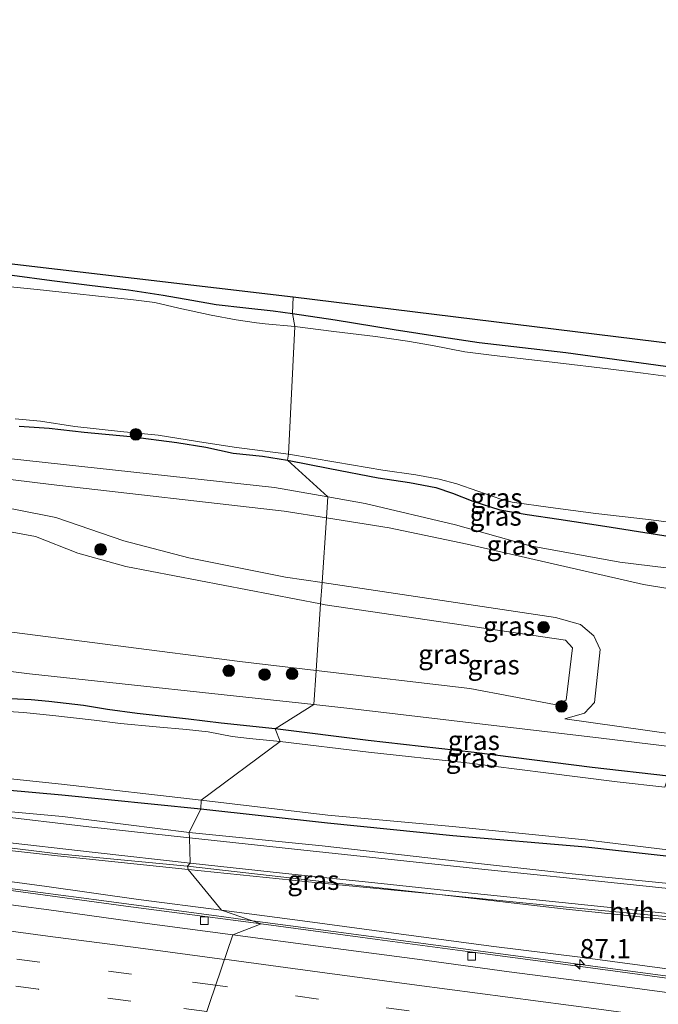
# Model space of a CAD drawing. Units: metres. Extents: x 160000 to 170006, y 449998 to 456250.
# Drawn here: x 161940 to 162022, y 451115 to 451243 of the extents above; entities that cross this region are included whole.
import ezdxf
from ezdxf.enums import TextEntityAlignment as Align

# ---------------------------------------------------------------- set-up
doc = ezdxf.new("R2010")
doc.units = ezdxf.units.M
doc.linetypes.add('VW-3-9_STREEP', pattern=[12, 3, -9])
doc.layers.get('0').update_dxf_attribs({"lineweight": 25})
for name, color, linetype, lineweight in [('B-ME-AM-KILOMETR-S-B1', 7, 'Continuous', 18), ('B-ME-BV-GELEIDECONSTRUCTIE-GELEIDERAIL-L-B1', 213, 'BV-GELEIDERAIL', 18), ('B-ME-GR-BOOM-S-B1', 93, 'Continuous', 18), ('B-ME-GW-KRUINLIJN-L-B1', 93, 'Continuous', 18), ('B-ME-GW-TEENLIJN-L-B1', 93, 'Continuous', 18), ('B-ME-IE-GRASLAND-GV-B6', 93, 'Continuous', 18), ('B-ME-IE-HULPGEOMETRIE-L-B1', 53, 'Continuous', 18), ('B-ME-OG-WATER-GV-B6', 153, 'Continuous', 18), ('B-ME-VH-VERH_SOORT-BITUMEN-GV-B6', 8, 'IE-TERREINAFSCHEIDING-NATUURLIJK-HOUTWAL', 18), ('B-ME-VH-VERH_SOORT-HALF_VERHARDING-GV-B6', 8, 'IE-TERREINAFSCHEIDING-NATUURLIJK-HOUTWAL', 18), ('B-ME-VV-KOLK-S-B1', 8, 'Continuous', 18), ('B-ME-VW-MARKERING-39STREEP-015-L-B1', 255, 'VW-3-9_STREEP', 18), ('B-ME-VW-MARKERING-STREEP-015-L-B1', 7, 'Continuous', 18)]:
    doc.layers.add(name, color=color, linetype=linetype, lineweight=lineweight)
doc.layers.add('B-ME-GW-INSTEEKWATERGANG-L-B1', color=10, linetype='Continuous')
doc.layers.add('B-ME-KG-KADASTRAAL-OPNAMEDTMGRENS-L-B1', color=10, linetype='Continuous')
doc.styles.add('NLCS-ISO', font='NLCS-ISO.TTF')
doc.linetypes.add('BV-GELEIDERAIL', pattern='A,10,-3,[108,NLCS.SHX,S=1,R=0,X=0,Y=0],-3', length=16)
doc.linetypes.add('IE-TERREINAFSCHEIDING-NATUURLIJK-HOUTWAL', pattern='A,7,-1.5,[67,NLCS.SHX,S=0.75,R=45,X=0,Y=0],-1.5,7,-1.5,[70,NLCS.SHX,S=0.75,R=0,X=0,Y=0],-1.5', length=20)

# ---------------------------------------------------------------- blocks, each defined once
blk = doc.blocks.new('hecto')
for p, q in [((0, 0.625), (-0.625, 0)), ((0, -0.625), (0, 0.625)), ((-0.625, 0), (0.625, 0)), ((0.625, 0), (0, -0.625))]:
    blk.add_line(p, q)
blk = doc.blocks.new('boom')
h = blk.add_hatch(color=256)
edge = h.paths.add_edge_path()
edge.add_arc((0, 0), 0.75, 0, 360)
blk.add_circle((0, 0), 0.75)
blk = doc.blocks.new('kolk')
blk.add_lwpolyline([(-0.5, -0.5), (0.5, -0.5), (0.5, 0.5), (-0.5, 0.5)], close=True)

msp = doc.modelspace()

# ---------------------------------------------------------------- linework, layer by layer
at = {"layer": 'B-ME-BV-GELEIDECONSTRUCTIE-GELEIDERAIL-L-B1'}
for points in [[(161969.7188, 451126.227, 9.6787), (161966.01, 451126.725, 9.627), (161950.161, 451128.842, 9.419), (161934.319, 451130.923, 9.195), (161918.463, 451133.03, 8.977), (161906.611, 451134.666, 8.83), (161902.611, 451135.221, 7.746)], [(162045.207, 451116.178, 10.428), (162029.343, 451118.275, 10.303), (162013.52, 451120.38, 10.185), (161997.673, 451122.503, 10.025), (161981.852, 451124.598, 9.848), (161969.7188, 451126.227, 9.6787)]]:
    msp.add_polyline3d(points, dxfattribs=at)
at = {"layer": 'B-ME-GW-INSTEEKWATERGANG-L-B1'}
for points in [[(161938.608, 451209.792, 4.973), (161943.733, 451209.109, 5.009), (161948.618, 451208.508, 5.012), (161953.655, 451207.878, 4.973), (161958.168, 451207.209, 5.015), (161961.898, 451206.561, 5.057), (161965.046, 451205.992, 5.063), (161968.865, 451205.537, 5.039), (161972.405, 451205.151, 5.03), (161974.912, 451204.841, 5.021)], [(161974.912, 451204.841, 5.021), (161980.423, 451204.018, 4.963), (161988.092, 451202.752, 4.966), (161994.201, 451201.797, 4.963), (161999.115, 451201.086, 4.948), (162010.327, 451199.777, 4.921), (162023.211, 451198.024, 4.894), (162038.275, 451195.94, 5.068), (162051.402, 451193.988, 5.074), (162063.432, 451192.283, 5.008), (162071.79, 451191.093, 5.035), (162084.02, 451189.323, 5.029), (162094.406, 451187.906, 4.918), (162102.019, 451186.848, 4.915), (162108.48, 451186.079, 5.011), (162114.904, 451185.448, 5.119), (162119.006, 451184.932, 5.191), (162123.254, 451184.188, 5.317)], [(161939.496, 451190.239, 4.607), (161943.413, 451189.979, 4.592), (161947.932, 451189.46, 4.592), (161953.951, 451188.912, 4.628), (161959.921, 451188.113, 4.634), (161963.681, 451187.537, 4.619), (161967.237, 451186.733, 4.553), (161971.041, 451186.352, 4.514), (161974.273, 451185.828, 4.526)], [(161974.273, 451185.828, 4.526), (161979.756, 451184.763, 4.561), (161985.995, 451183.557, 4.621), (161990.063, 451182.93, 4.72), (161993.46, 451182.296, 4.735), (161995.657, 451181.566, 4.765), (161998.285, 451180.549, 4.831), (162001.762, 451179.429, 4.879), (162005.331, 451178.786, 4.99), (162009.405, 451178.179, 4.999), (162015.357, 451177.274, 4.945), (162028.183, 451175.254, 5.065)], [(161806.0815, 451157.8139, 5.4424), (161814.408, 451156.449, 5.489), (161827.832, 451154.754, 5.502), (161844.308, 451152.752, 5.666), (161857.77, 451151.301, 5.539), (161877.166, 451149.416, 5.489), (161894.681, 451147.292, 5.481), (161910.977, 451145.667, 5.549), (161927.198, 451144.102, 5.53), (161945.037, 451142.532, 5.425), (161963.022, 451140.726, 5.321)], [(161972.663, 451151.078, 5.084), (161965.673, 451151.815, 5.042), (161961.428, 451152.293, 5.042), (161954.812, 451153.067, 5.015), (161950.967, 451153.548, 5.015), (161947.844, 451154.063, 5.015), (161943.352, 451154.587, 5.012), (161941.055, 451154.815, 5.003), (161937.541, 451154.995, 5.006)], [(162023.623, 451144.921, 5.119), (162013.724, 451146.07, 5.14), (161998.452, 451147.995, 5.122), (161984.706, 451149.561, 5.146), (161972.663, 451151.078, 5.084)], [(161963.022, 451140.726, 5.321), (161979.438, 451138.897, 5.246), (161995.681, 451137.268, 5.247), (162012.925, 451135.788, 5.155), (162029.049, 451133.967, 5.17), (162044.045, 451132.431, 5.141), (162059.124, 451130.411, 5.215), (162075.333, 451128.423, 5.281), (162091.053, 451126.676, 5.255), (162098.337, 451125.44, 5.308)]]:
    msp.add_polyline3d(points, dxfattribs=at)
at = {"layer": 'B-ME-GW-KRUINLIJN-L-B1'}
msp.add_line((162024.262, 451150.355, 5.909), (162010.21, 451152.376, 5.987), dxfattribs=at)
for points in [[(161764.872, 451197.785, 6.893), (161795.239, 451193.774, 6.973), (161823.453, 451190.199, 7.013), (161860.275, 451185.883, 6.943), (161900.616, 451181.1, 6.843), (161935.764, 451177.044, 6.877), (161941.622, 451175.955, 6.91), (161947.108, 451173.797, 7.013), (161953.315, 451172.055, 7.043), (161978.557, 451167.221, 7.053)], [(161824.353, 451192.755, 6.277), (161834.754, 451192.966, 6.003), (161842.47, 451193.442, 5.787), (161850.72, 451193.439, 5.683), (161860.868, 451192.377, 5.717), (161884.029, 451190.232, 5.63), (161901.411, 451187.859, 5.533), (161943.658, 451182.696, 5.72), (161973.819, 451179.23, 5.66), (161979.312, 451178.363, 5.628)], [(161979.312, 451178.363, 5.628), (161987.436, 451177.082, 5.58), (161997.518, 451174.979, 5.637), (162020.393, 451169.76, 5.85), (162027.184, 451168.603, 5.909)], [(161977.975, 451158.624, 6.929), (161968.101, 451159.781, 7.007), (161935.859, 451163.909, 7.063), (161899.072, 451168.213, 6.917), (161897.016, 451168.715, 6.917)], [(161978.557, 451167.221, 7.053), (161979.128, 451167.112, 7.053), (162010.27, 451162.555, 6.887), (162011.181, 451161.544, 6.87), (162010.366, 451154.768, 6.793), (162008.87, 451154.215, 6.763), (161997.869, 451156.293, 6.773), (161977.975, 451158.624, 6.929)], [(161911.766, 451134.804, 8.087), (161918.712, 451133.826, 8.2), (161930.832, 451132.296, 8.427), (161943.098, 451130.674, 8.559), (161954.952, 451128.982, 8.715), (161965.72, 451127.576, 8.922)], [(161965.72, 451127.576, 8.922), (161976.865, 451126.136, 9.068), (161988.676, 451124.505, 9.206), (162000.652, 451122.931, 9.314), (162012.195, 451121.493, 9.417), (162024.073, 451119.898, 9.518), (162035.362, 451118.378, 9.604), (162043.458, 451117.293, 9.643), (162050.378, 451116.512, 9.628), (162052.121, 451116.537, 9.662), (162057.156, 451116.943, 9.656), (162058.13, 451116.857, 9.674), (162061.886, 451116.497, 9.657), (162066.085, 451115.851, 9.7)]]:
    msp.add_polyline3d(points, dxfattribs=at)
at = {"layer": 'B-ME-GW-TEENLIJN-L-B1'}
for points in [[(161979.496, 451181.079, 4.881), (161972.567, 451182.281, 4.883), (161938.126, 451186.053, 5.033), (161901.715, 451190.156, 4.92), (161878.284, 451193.197, 4.903), (161832.411, 451198.71, 5.073), (161790.648, 451202.36, 4.973), (161768.976, 451204.702, 4.863), (161746.203, 451206.786, 4.89), (161736.36, 451208.071, 5.037), (161727.656, 451210.421, 5.06), (161719.608, 451211.621, 5.06), (161714.998, 451211.999, 5.077), (161713.176, 451210.956, 5.255), (161712.178, 451210.226, 5.39), (161711.149, 451208.98, 5.555), (161710.526, 451207.858, 5.633), (161710.175, 451206.954, 5.729)], [(161707.437, 451199.007, 5.726), (161706.493, 451195.817, 5.582), (161705.948, 451193.512, 5.288), (161705.417, 451191.896, 4.943), (161705.289, 451190.49, 4.802), (161705.582, 451189.716, 4.928), (161706.408, 451188.869, 5.073), (161709.218, 451187.742, 5.01), (161719.486, 451184.501, 4.893), (161732.89, 451182.515, 4.927), (161772.858, 451177.664, 4.997), (161811.075, 451173.289, 5.16), (161854.743, 451167.896, 5.127), (161898.403, 451163.423, 5.457), (161940.848, 451158.192, 5.24), (161977.676, 451154.21, 5.296)], [(161978.744, 451169.984, 6.087), (161974.017, 451170.688, 6.097), (161961.486, 451173.201, 6.127), (161953.062, 451175.39, 6.03), (161944.276, 451178.394, 5.863), (161938.83, 451179.473, 5.84), (161900.988, 451183.717, 5.867), (161874.188, 451187.46, 5.947), (161840.819, 451191.238, 5.973), (161824.353, 451192.755, 6.277)], [(162027.564, 451171.391, 5.29), (162017.333, 451172.646, 5.317), (162005.718, 451174.74, 5.243), (161996.028, 451177.445, 5.06), (161984.317, 451180.242, 4.88), (161979.496, 451181.079, 4.881)], [(161651.487, 451179.42, 5.855), (161666.826, 451176.546, 5.866), (161676.707, 451174.838, 5.821), (161691.754, 451172.152, 5.726), (161707.961, 451169.091, 5.659), (161724.732, 451166.172, 5.612), (161741.003, 451163.409, 5.588), (161757.312, 451160.805, 5.57), (161773.104, 451158.278, 5.578), (161789.358, 451155.681, 5.571), (161799.579, 451153.977, 5.582), (161814.795, 451151.727, 5.663), (161830.229, 451149.38, 5.708), (161845.198, 451147.127, 5.783), (161861.068, 451144.924, 5.783), (161878.563, 451142.628, 5.752), (161894.987, 451140.353, 5.772), (161911.791, 451138.214, 5.789), (161928.447, 451136.391, 5.79), (161944.456, 451134.623, 5.754), (161961.421, 451132.842, 5.696)], [(162010.21, 451152.376, 5.987), (162012.756, 451153.074, 6.097), (162014.024, 451154.454, 6.083), (162014.773, 451161.333, 6.13), (162013.941, 451163.114, 6.133), (162012.234, 451164.546, 6.047), (162008.989, 451165.479, 6.023), (161978.744, 451169.984, 6.087)], [(161977.676, 451154.21, 5.296), (161982.335, 451153.706, 5.303), (162014.89, 451149.834, 5.39), (162024.143, 451148.715, 5.386)], [(161961.421, 451132.842, 5.696), (161978.261, 451131.125, 5.591), (161993.931, 451129.629, 5.571), (162010.353, 451127.722, 5.581), (162025.712, 451126.121, 5.568), (162042.267, 451123.606, 5.546), (162052.789, 451122.91, 5.565), (162057.266, 451123.204, 5.534)]]:
    msp.add_polyline3d(points, dxfattribs=at)
at = {"layer": 'B-ME-IE-GRASLAND-GV-B6'}
for points in [[(161717.895, 451237.13, 4.877), (161974.995, 451206.983, 4.982), (161974.912, 451204.841, 5.021), (161972.405, 451205.151, 5.03), (161968.865, 451205.537, 5.039), (161965.046, 451205.992, 5.063), (161961.898, 451206.561, 5.057), (161958.168, 451207.209, 5.015), (161953.655, 451207.878, 4.973), (161948.618, 451208.508, 5.012), (161943.733, 451209.109, 5.009), (161938.608, 451209.792, 4.973)], [(161938.608, 451209.792, 4.973), (161943.733, 451209.109, 5.009), (161948.618, 451208.508, 5.012), (161953.655, 451207.878, 4.973), (161958.168, 451207.209, 5.015), (161961.898, 451206.561, 5.057), (161965.046, 451205.992, 5.063), (161968.865, 451205.537, 5.039), (161972.405, 451205.151, 5.03), (161974.912, 451204.841, 5.021), (161975.236, 451203.127, 4.259), (161971.369, 451203.493, 4.259), (161970.251, 451203.616, 4.259), (161967.63, 451204.004, 4.259), (161964.387, 451204.598, 4.259), (161960.18, 451205.501, 4.259), (161957.082, 451206.253, 4.259), (161953.977, 451206.623, 4.259), (161950.174, 451207.03, 4.259), (161946.252, 451207.466, 4.259), (161941.83, 451207.935, 4.259), (161937.075, 451208.392, 4.259)], [(162123.911, 451188.674, 5.563), (162123.48, 451185.695, 5.397), (162123.254, 451184.188, 5.317), (162119.006, 451184.932, 5.191), (162114.904, 451185.448, 5.119), (162108.48, 451186.079, 5.011), (162102.019, 451186.848, 4.915), (162094.406, 451187.906, 4.918), (162084.02, 451189.323, 5.029), (162071.79, 451191.093, 5.035), (162063.432, 451192.283, 5.008), (162051.402, 451193.988, 5.074), (162038.275, 451195.94, 5.068), (162023.211, 451198.024, 4.894), (162010.327, 451199.777, 4.921), (161999.115, 451201.086, 4.948), (161994.201, 451201.797, 4.963), (161988.092, 451202.752, 4.966), (161980.423, 451204.018, 4.963), (161974.912, 451204.841, 5.021), (161974.995, 451206.983, 4.982), (162123.911, 451188.674, 5.563)], [(161975.236, 451203.127, 4.259), (161974.912, 451204.841, 5.021), (161980.423, 451204.018, 4.963), (161988.092, 451202.752, 4.966), (161994.201, 451201.797, 4.963), (161999.115, 451201.086, 4.948), (162010.327, 451199.777, 4.921), (162023.211, 451198.024, 4.894)], [(162024.88, 451196.488, 4.258), (162020.349, 451197.103, 4.258), (162015.796, 451197.671, 4.258), (162009.281, 451198.42, 4.258), (162005.545, 451198.869, 4.258), (162001.043, 451199.371, 4.258), (161997.236, 451199.838, 4.258), (161993.046, 451200.664, 4.258), (161989.819, 451201.237, 4.258), (161985.664, 451201.852, 4.258), (161980.256, 451202.484, 4.258), (161975.236, 451203.127, 4.259)], [(161764.872, 451197.785, 6.893), (161795.239, 451193.774, 6.973), (161823.453, 451190.199, 7.013), (161860.275, 451185.883, 6.943), (161900.616, 451181.1, 6.843), (161935.764, 451177.044, 6.877), (161941.622, 451175.955, 6.91), (161947.108, 451173.797, 7.013), (161953.315, 451172.055, 7.043), (161978.557, 451167.221, 7.053), (161977.975, 451158.624, 6.929), (161968.101, 451159.781, 7.007), (161935.859, 451163.909, 7.063), (161899.072, 451168.213, 6.917), (161897.016, 451168.715, 6.917), (161879.554, 451170.429, 6.887), (161861.622, 451172.173, 6.883), (161835.766, 451175.1885, 6.868), (161809.91, 451178.204, 6.853), (161784.2135, 451181.2505, 6.863)], [(161979.312, 451178.363, 5.628), (161978.744, 451169.984, 6.087), (161974.017, 451170.688, 6.097), (161961.486, 451173.201, 6.127), (161953.062, 451175.39, 6.03), (161944.276, 451178.394, 5.863), (161938.83, 451179.473, 5.84), (161900.988, 451183.717, 5.867), (161874.188, 451187.46, 5.947), (161840.819, 451191.238, 5.973), (161824.353, 451192.755, 6.277), (161834.754, 451192.966, 6.003), (161842.47, 451193.442, 5.787), (161850.72, 451193.439, 5.683), (161860.868, 451192.377, 5.717), (161884.029, 451190.232, 5.63), (161901.411, 451187.859, 5.533), (161943.658, 451182.696, 5.72), (161973.819, 451179.23, 5.66), (161979.312, 451178.363, 5.628)], [(161939.496, 451190.239, 4.607), (161943.413, 451189.979, 4.592), (161947.932, 451189.46, 4.592), (161953.951, 451188.912, 4.628), (161959.921, 451188.113, 4.634), (161963.681, 451187.537, 4.619), (161967.237, 451186.733, 4.553), (161971.041, 451186.352, 4.514), (161974.273, 451185.828, 4.526), (161979.496, 451181.079, 4.881), (161972.567, 451182.281, 4.883), (161938.126, 451186.053, 5.033)], [(161938.982, 451191.193, 4.121), (161942.257, 451190.895, 4.121), (161946.724, 451190.194, 4.121), (161952.644, 451189.565, 4.121), (161957.525, 451189.078, 4.121), (161962.626, 451188.261, 4.121), (161967.344, 451187.536, 4.121), (161971.018, 451187.042, 4.121), (161974.406, 451186.623, 4.121)], [(161974.406, 451186.623, 4.121), (161974.273, 451185.828, 4.526), (161971.041, 451186.352, 4.514), (161967.237, 451186.733, 4.553), (161963.681, 451187.537, 4.619), (161959.921, 451188.113, 4.634), (161953.951, 451188.912, 4.628), (161947.932, 451189.46, 4.592), (161943.413, 451189.979, 4.592), (161939.496, 451190.239, 4.607)], [(161938.126, 451186.053, 5.033), (161972.567, 451182.281, 4.883), (161979.496, 451181.079, 4.881), (161979.312, 451178.363, 5.628), (161973.819, 451179.23, 5.66), (161943.658, 451182.696, 5.72), (161901.411, 451187.859, 5.533)], [(162028.183, 451175.254, 5.065), (162015.357, 451177.274, 4.945), (162009.405, 451178.179, 4.999), (162005.331, 451178.786, 4.99), (162001.762, 451179.429, 4.879), (161998.285, 451180.549, 4.831), (161995.657, 451181.566, 4.765), (161993.46, 451182.296, 4.735), (161990.063, 451182.93, 4.72), (161985.995, 451183.557, 4.621), (161979.756, 451184.763, 4.561), (161974.273, 451185.828, 4.526), (161974.406, 451186.623, 4.121)], [(161974.406, 451186.623, 4.121), (161980.543, 451185.585, 4.12), (161986.611, 451184.557, 4.12), (161990.883, 451183.953, 4.12), (161993.916, 451183.386, 4.12), (161996.196, 451182.783, 4.12), (161998.939, 451181.829, 4.12), (162001.906, 451180.769, 4.12), (162003.349, 451180.39, 4.12), (162008.342, 451179.726, 4.12), (162014.224, 451178.938, 4.12), (162021.045, 451178.141, 4.12), (162027.651, 451177.29, 4.12)], [(161979.496, 451181.079, 4.881), (161974.273, 451185.828, 4.526), (161979.756, 451184.763, 4.561), (161985.995, 451183.557, 4.621), (161990.063, 451182.93, 4.72), (161993.46, 451182.296, 4.735), (161995.657, 451181.566, 4.765), (161998.285, 451180.549, 4.831), (162001.762, 451179.429, 4.879), (162005.331, 451178.786, 4.99), (162009.405, 451178.179, 4.999), (162015.357, 451177.274, 4.945), (162028.183, 451175.254, 5.065), (162027.564, 451171.391, 5.29), (162017.333, 451172.646, 5.317), (162005.718, 451174.74, 5.243), (161996.028, 451177.445, 5.06), (161984.317, 451180.242, 4.88), (161979.496, 451181.079, 4.881)], [(161784.2135, 451181.2505, 6.863), (161809.91, 451178.204, 6.853), (161835.766, 451175.1885, 6.868), (161861.622, 451172.173, 6.883), (161879.554, 451170.429, 6.887), (161879.522, 451166.905, 5.96), (161889.027, 451165.608, 5.879), (161897.061, 451164.918, 5.993), (161897.016, 451168.715, 6.917), (161899.072, 451168.213, 6.917), (161935.859, 451163.909, 7.063), (161968.101, 451159.781, 7.007), (161977.975, 451158.624, 6.929), (161977.676, 451154.21, 5.296), (161940.848, 451158.192, 5.24), (161898.403, 451163.423, 5.457)], [(161979.496, 451181.079, 4.881), (161984.317, 451180.242, 4.88), (161996.028, 451177.445, 5.06), (162005.718, 451174.74, 5.243), (162017.333, 451172.646, 5.317), (162027.564, 451171.391, 5.29), (162027.184, 451168.603, 5.909), (162020.393, 451169.76, 5.85), (161997.518, 451174.979, 5.637), (161987.436, 451177.082, 5.58), (161979.312, 451178.363, 5.628), (161979.496, 451181.079, 4.881)], [(161938.83, 451179.473, 5.84), (161944.276, 451178.394, 5.863), (161953.062, 451175.39, 6.03), (161961.486, 451173.201, 6.127), (161974.017, 451170.688, 6.097), (161978.744, 451169.984, 6.087), (161978.557, 451167.221, 7.053), (161953.315, 451172.055, 7.043), (161947.108, 451173.797, 7.013), (161941.622, 451175.955, 6.91), (161935.764, 451177.044, 6.877)], [(161979.312, 451178.363, 5.628), (161987.436, 451177.082, 5.58), (161997.518, 451174.979, 5.637), (162020.393, 451169.76, 5.85), (162027.184, 451168.603, 5.909), (162024.262, 451150.355, 5.909), (162010.21, 451152.376, 5.987), (162012.756, 451153.074, 6.097), (162014.024, 451154.454, 6.083), (162014.773, 451161.333, 6.13), (162013.941, 451163.114, 6.133), (162012.234, 451164.546, 6.047), (162008.989, 451165.479, 6.023), (161978.744, 451169.984, 6.087), (161979.312, 451178.363, 5.628)], [(162024.262, 451150.355, 5.909), (162024.143, 451148.715, 5.386), (162014.89, 451149.834, 5.39), (161982.335, 451153.706, 5.303), (161977.676, 451154.21, 5.296), (161977.975, 451158.624, 6.929), (161997.869, 451156.293, 6.773), (162008.87, 451154.215, 6.763), (162010.366, 451154.768, 6.793), (162011.181, 451161.544, 6.87), (162010.27, 451162.555, 6.887), (161979.128, 451167.112, 7.053), (161978.557, 451167.221, 7.053), (161978.744, 451169.984, 6.087), (162008.989, 451165.479, 6.023), (162012.234, 451164.546, 6.047), (162013.941, 451163.114, 6.133), (162014.773, 451161.333, 6.13), (162014.024, 451154.454, 6.083), (162012.756, 451153.074, 6.097), (162010.21, 451152.376, 5.987), (162024.262, 451150.355, 5.909)], [(161978.557, 451167.221, 7.053), (161979.128, 451167.112, 7.053), (162010.27, 451162.555, 6.887), (162011.181, 451161.544, 6.87), (162010.366, 451154.768, 6.793), (162008.87, 451154.215, 6.763), (161997.869, 451156.293, 6.773), (161977.975, 451158.624, 6.929), (161978.557, 451167.221, 7.053)], [(161898.403, 451163.423, 5.457), (161940.848, 451158.192, 5.24), (161977.676, 451154.21, 5.296), (161972.663, 451151.078, 5.084), (161965.673, 451151.815, 5.042), (161961.428, 451152.293, 5.042), (161954.812, 451153.067, 5.015), (161950.967, 451153.548, 5.015), (161947.844, 451154.063, 5.015), (161943.352, 451154.587, 5.012), (161941.055, 451154.815, 5.003), (161937.541, 451154.995, 5.006)], [(161963.088, 451141.831, 4.11), (161963.022, 451140.726, 5.321), (161945.037, 451142.532, 5.425), (161927.198, 451144.102, 5.53), (161910.977, 451145.667, 5.549), (161894.681, 451147.292, 5.481), (161877.166, 451149.416, 5.489), (161857.77, 451151.301, 5.539), (161844.308, 451152.752, 5.666), (161827.832, 451154.754, 5.502), (161814.408, 451156.449, 5.489), (161806.0815, 451157.8139, 5.4424), (161806.132, 451158.084, 4.11), (161807.455, 451158.459, 4.11), (161815.379, 451157.681, 4.11), (161826.158, 451156.19, 4.11), (161844.881, 451154.276, 4.11), (161858.173, 451152.754, 4.11), (161877.388, 451150.853, 4.11), (161894.506, 451148.508, 4.11), (161911.481, 451147.33, 4.11), (161927.677, 451145.701, 4.11), (161945.011, 451143.91, 4.11), (161963.088, 451141.831, 4.11)], [(161961.307, 451133.305, 5.668), (161961.421, 451132.842, 5.696), (161944.456, 451134.623, 5.754), (161928.447, 451136.391, 5.79), (161911.791, 451138.214, 5.789), (161894.987, 451140.353, 5.772), (161878.563, 451142.628, 5.752), (161861.068, 451144.924, 5.783), (161845.198, 451147.127, 5.783), (161830.229, 451149.38, 5.708), (161814.795, 451151.727, 5.663), (161799.579, 451153.977, 5.582), (161789.358, 451155.681, 5.571), (161799.642, 451154.211, 5.58), (161814.789, 451151.923, 5.664), (161830.295, 451149.776, 5.731), (161845.598, 451147.72, 5.803), (161861.046, 451145.573, 5.774), (161878.697, 451143.217, 5.791), (161894.914, 451141.08, 5.789), (161911.93, 451138.93, 5.79), (161928.495, 451136.847, 5.782), (161944.523, 451134.887, 5.756), (161961.307, 451133.305, 5.668)], [(161937.541, 451154.995, 5.006), (161941.055, 451154.815, 5.003), (161943.352, 451154.587, 5.012), (161947.844, 451154.063, 5.015), (161950.967, 451153.548, 5.015), (161954.812, 451153.067, 5.015), (161961.428, 451152.293, 5.042), (161965.673, 451151.815, 5.042), (161972.663, 451151.078, 5.084), (161973.312, 451149.427, 3.962), (161969.343, 451149.818, 3.962), (161967.093, 451150.083, 3.962), (161963.991, 451150.678, 3.962), (161961.205, 451150.978, 3.962), (161957.237, 451151.311, 3.962), (161952.646, 451151.763, 3.962), (161949.23, 451152.163, 3.962), (161943.859, 451152.782, 3.962), (161940.082, 451153.154, 3.962), (161936.768, 451153.387, 3.962)], [(161977.676, 451154.21, 5.296), (161982.335, 451153.706, 5.303), (162014.89, 451149.834, 5.39), (162024.143, 451148.715, 5.386), (162024.022, 451148.052, 5.329), (162023.623, 451144.921, 5.119), (162013.724, 451146.07, 5.14), (161998.452, 451147.995, 5.122), (161984.706, 451149.561, 5.146), (161972.663, 451151.078, 5.084), (161977.676, 451154.21, 5.296)], [(162023.623, 451144.921, 5.119), (162023.143, 451143.526, 3.961), (162016.973, 451144.211, 3.961), (162007.714, 451145.374, 3.961), (161997.481, 451146.654, 3.961), (161984.751, 451148.039, 3.961), (161973.312, 451149.427, 3.962), (161972.663, 451151.078, 5.084), (161984.706, 451149.561, 5.146), (161998.452, 451147.995, 5.122), (162013.724, 451146.07, 5.14), (162023.623, 451144.921, 5.119)], [(161927.198, 451144.102, 5.53), (161945.037, 451142.532, 5.425), (161963.022, 451140.726, 5.321), (161961.544, 451137.64, 5.543), (161945.136, 451139.72, 5.647), (161928.923, 451141.198, 5.7)], [(161963.022, 451140.726, 5.321), (161963.088, 451141.831, 4.11), (161979.477, 451139.867, 4.11), (161995.634, 451138.413, 4.11), (162012.839, 451136.673, 4.11), (162028.903, 451134.733, 4.11)], [(161961.544, 451137.64, 5.543), (161963.022, 451140.726, 5.321), (161979.438, 451138.897, 5.246), (161995.681, 451137.268, 5.247), (162012.925, 451135.788, 5.155), (162029.049, 451133.967, 5.17)], [(162029.049, 451133.967, 5.17), (162012.925, 451135.788, 5.155), (161995.681, 451137.268, 5.247), (161979.438, 451138.897, 5.246), (161963.022, 451140.726, 5.321)], [(162026.241, 451130.766, 5.473), (162010.728, 451132.352, 5.47), (161994.338, 451134.156, 5.453), (161978.769, 451135.924, 5.465), (161961.544, 451137.64, 5.543)], [(161928.447, 451136.391, 5.79), (161944.456, 451134.623, 5.754), (161961.421, 451132.842, 5.696), (161965.72, 451127.576, 8.922), (161954.952, 451128.982, 8.715), (161943.098, 451130.674, 8.559), (161930.832, 451132.296, 8.427)], [(161961.421, 451132.842, 5.696), (161961.307, 451133.305, 5.668), (161978.333, 451131.332, 5.587), (161993.931, 451129.629, 5.571), (161978.261, 451131.125, 5.591), (161961.421, 451132.842, 5.696)], [(161965.72, 451127.576, 8.922), (161961.421, 451132.842, 5.696), (161978.261, 451131.125, 5.591), (161993.931, 451129.629, 5.571), (162010.353, 451127.722, 5.581), (162025.712, 451126.121, 5.568)], [(161930.832, 451132.296, 8.427), (161943.098, 451130.674, 8.559), (161954.952, 451128.982, 8.715), (161965.72, 451127.576, 8.922), (161970.875, 451125.837, 8.992), (161953.322, 451128.122, 8.749), (161938.791, 451130.074, 8.532)], [(162057.266, 451123.204, 5.534), (162052.789, 451122.91, 5.565), (162042.267, 451123.606, 5.546), (162025.712, 451126.121, 5.568), (162010.353, 451127.722, 5.581), (161993.931, 451129.629, 5.571), (162010.406, 451127.981, 5.567), (162025.935, 451126.494, 5.553), (162041.991, 451124.82, 5.557), (162057.266, 451123.204, 5.534)], [(161970.875, 451125.837, 8.992), (161965.72, 451127.576, 8.922), (161976.865, 451126.136, 9.068), (161988.676, 451124.505, 9.206), (162000.652, 451122.931, 9.314), (162012.195, 451121.493, 9.417), (162024.073, 451119.898, 9.518)], [(162024.073, 451119.898, 9.518), (162012.195, 451121.493, 9.417), (162000.652, 451122.931, 9.314), (161988.676, 451124.505, 9.206), (161976.865, 451126.136, 9.068), (161965.72, 451127.576, 8.922)], [(162027.603, 451118.219, 9.582), (162012.854, 451120.211, 9.464), (161998.24, 451122.165, 9.323), (161985.941, 451123.779, 9.19), (161970.875, 451125.837, 8.992)]]:
    msp.add_polyline3d(points, dxfattribs=at)
at = {"layer": 'B-ME-IE-HULPGEOMETRIE-L-B1'}
msp.add_polyline3d([(161962.643, 451111.064, 9.297), (161967.179, 451124.396, 9.054), (161970.875, 451125.837, 8.992), (161965.72, 451127.576, 8.922), (161961.421, 451132.842, 5.696), (161961.307, 451133.305, 5.668), (161961.649, 451133.679, 5.65), (161961.59, 451136.945, 5.565), (161961.544, 451137.64, 5.543), (161963.022, 451140.726, 5.321), (161963.088, 451141.831, 4.11), (161973.312, 451149.427, 3.962), (161972.663, 451151.078, 5.084), (161977.676, 451154.21, 5.296), (161977.975, 451158.624, 6.929), (161978.557, 451167.221, 7.053), (161978.744, 451169.984, 6.087), (161979.312, 451178.363, 5.628), (161979.496, 451181.079, 4.881), (161974.273, 451185.828, 4.526), (161974.406, 451186.623, 4.121), (161975.236, 451203.127, 4.259), (161974.912, 451204.841, 5.021), (161974.995, 451206.983, 4.982)], dxfattribs=at)
at = {"layer": 'B-ME-KG-KADASTRAAL-OPNAMEDTMGRENS-L-B1'}
for points in [[(161633.289, 451242.85, 4.655), (161637.023, 451242.727, 4.559), (161638.058, 451242.429, 3.86), (161646.14, 451242.029, 3.86), (161647.56, 451241.659, 4.703), (161648.968, 451241.244, 4.721), (161650.098, 451241.388, 5.183), (161658.119, 451240.032, 5.77), (161662.533, 451239.389, 6.727), (161674.706, 451238.608, 6.67), (161681.566, 451238.662, 4.967), (161687.353, 451239.156, 4.586), (161687.491, 451239.307, 4.217), (161714.898, 451237.457, 4.259), (161717.895, 451237.13, 4.877), (161974.995, 451206.983, 4.982)], [(161974.995, 451206.983, 4.982), (162123.911, 451188.674, 5.563), (162132.244, 451186.383, 5.74), (162134.691, 451186.05, 5.82), (162137.073, 451185.836, 5.767), (162139.76, 451184.967, 5.827), (162146.195, 451184.119, 5.613), (162199.296, 451177.066, 5.161), (162208.295, 451175.953, 5.182), (162208.991, 451176.525, 5.2), (162211.44, 451176.445, 5.128), (162212.084, 451175.478, 5.125), (162353.433, 451157.879, 4.87)]]:
    msp.add_polyline3d(points, dxfattribs=at)
at = {"layer": 'B-ME-OG-WATER-GV-B6'}
for points in [[(161937.075, 451208.392, 4.259), (161941.83, 451207.935, 4.259), (161946.252, 451207.466, 4.259), (161950.174, 451207.03, 4.259), (161953.977, 451206.623, 4.259), (161957.082, 451206.253, 4.259), (161960.18, 451205.501, 4.259), (161964.387, 451204.598, 4.259), (161967.63, 451204.004, 4.259), (161970.251, 451203.616, 4.259), (161971.369, 451203.493, 4.259), (161975.236, 451203.127, 4.259), (161974.406, 451186.623, 4.121), (161971.018, 451187.042, 4.121), (161967.344, 451187.536, 4.121), (161962.626, 451188.261, 4.121), (161957.525, 451189.078, 4.121), (161952.644, 451189.565, 4.121), (161946.724, 451190.194, 4.121), (161942.257, 451190.895, 4.121), (161938.982, 451191.193, 4.121)], [(162027.651, 451177.29, 4.12), (162021.045, 451178.141, 4.12), (162014.224, 451178.938, 4.12), (162008.342, 451179.726, 4.12), (162003.349, 451180.39, 4.12), (162001.906, 451180.769, 4.12), (161998.939, 451181.829, 4.12), (161996.196, 451182.783, 4.12), (161993.916, 451183.386, 4.12), (161990.883, 451183.953, 4.12), (161986.611, 451184.557, 4.12), (161980.543, 451185.585, 4.12), (161974.406, 451186.623, 4.121), (161975.236, 451203.127, 4.259)], [(161975.236, 451203.127, 4.259), (161980.256, 451202.484, 4.258), (161985.664, 451201.852, 4.258), (161989.819, 451201.237, 4.258), (161993.046, 451200.664, 4.258), (161997.236, 451199.838, 4.258), (162001.043, 451199.371, 4.258), (162005.545, 451198.869, 4.258), (162009.281, 451198.42, 4.258), (162015.796, 451197.671, 4.258), (162020.349, 451197.103, 4.258), (162024.88, 451196.488, 4.258)], [(161973.312, 451149.427, 3.962), (161963.088, 451141.831, 4.11), (161945.011, 451143.91, 4.11), (161927.677, 451145.701, 4.11), (161911.481, 451147.33, 4.11), (161894.506, 451148.508, 4.11), (161877.388, 451150.853, 4.11), (161858.173, 451152.754, 4.11), (161844.881, 451154.276, 4.11), (161826.158, 451156.19, 4.11), (161815.379, 451157.681, 4.11), (161807.455, 451158.459, 4.11), (161806.132, 451158.084, 4.11), (161795.364, 451159.843, 4.11), (161784.007, 451161.698, 4.11)], [(161936.768, 451153.387, 3.962), (161940.082, 451153.154, 3.962), (161943.859, 451152.782, 3.962), (161949.23, 451152.163, 3.962), (161952.646, 451151.763, 3.962), (161957.237, 451151.311, 3.962), (161961.205, 451150.978, 3.962), (161963.991, 451150.678, 3.962), (161967.093, 451150.083, 3.962), (161969.343, 451149.818, 3.962), (161973.312, 451149.427, 3.962)], [(161963.088, 451141.831, 4.11), (161973.312, 451149.427, 3.962), (161984.751, 451148.039, 3.961), (161997.481, 451146.654, 3.961), (162007.714, 451145.374, 3.961), (162016.973, 451144.211, 3.961), (162023.143, 451143.526, 3.961)], [(162028.903, 451134.733, 4.11), (162012.839, 451136.673, 4.11), (161995.634, 451138.413, 4.11), (161979.477, 451139.867, 4.11), (161963.088, 451141.831, 4.11)]]:
    msp.add_polyline3d(points, dxfattribs=at)
at = {"layer": 'B-ME-VH-VERH_SOORT-BITUMEN-GV-B6'}
for points in [[(161970.875, 451125.837, 8.992), (161967.179, 451124.396, 9.054), (161955.424, 451125.958, 8.887), (161943.365, 451127.616, 8.712), (161931.531, 451129.172, 8.546), (161919.747, 451130.719, 8.393), (161907.6, 451132.439, 8.247), (161895.813, 451134.006, 8.102), (161884.225, 451135.713, 7.962), (161872.354, 451137.399, 7.842), (161860.638, 451139.153, 7.719), (161848.482, 451141.026, 7.591), (161836.684, 451142.801, 7.485), (161824.908, 451144.687, 7.366), (161813.192, 451146.513, 7.259), (161801.479, 451148.474, 7.162), (161789.661, 451150.476, 7.061), (161777.504, 451152.572, 6.974)], [(161777.504, 451152.572, 6.974), (161789.661, 451150.476, 7.061), (161801.479, 451148.474, 7.162), (161813.192, 451146.513, 7.259), (161824.908, 451144.687, 7.366), (161836.684, 451142.801, 7.485), (161848.482, 451141.026, 7.591), (161860.638, 451139.153, 7.719), (161872.354, 451137.399, 7.842), (161884.225, 451135.713, 7.962), (161895.813, 451134.006, 8.102), (161907.6, 451132.439, 8.247), (161919.747, 451130.719, 8.393), (161931.531, 451129.172, 8.546), (161943.365, 451127.616, 8.712), (161955.424, 451125.958, 8.887), (161967.179, 451124.396, 9.054), (161962.643, 451111.064, 9.297), (161947.989, 451113.025, 9.086), (161932.978, 451115.026, 8.901), (161918.508, 451116.96, 8.702), (161904.543, 451118.857, 8.521), (161891.061, 451120.747, 8.363)], [(161785.996, 451152.948, 6.91), (161800.138, 451150.561, 7.009), (161814.466, 451148.209, 7.157), (161831.172, 451145.555, 7.315), (161847.253, 451143.054, 7.467), (161860.076, 451141.075, 7.592), (161875.902, 451138.743, 7.768), (161891.247, 451136.566, 7.937), (161906.316, 451134.412, 8.12), (161922.506, 451132.207, 8.328), (161938.791, 451130.074, 8.532), (161953.322, 451128.122, 8.749), (161970.875, 451125.837, 8.992)], [(161936.098, 451139.839, 5.719), (161948.519, 451138.388, 5.664), (161961.59, 451136.945, 5.565), (161961.649, 451133.679, 5.65), (161949.337, 451135.036, 5.716), (161936.405, 451136.534, 5.774)], [(162023.539, 451127.17, 5.534), (162011.091, 451128.434, 5.53), (161998.494, 451129.751, 5.542), (161986.404, 451131.039, 5.544), (161973.999, 451132.354, 5.583), (161961.649, 451133.679, 5.65), (161961.59, 451136.945, 5.565), (161974.797, 451135.521, 5.512), (161987.326, 451134.181, 5.481), (161999.848, 451132.864, 5.462), (162011.663, 451131.652, 5.473), (162024.02, 451130.371, 5.474)], [(161967.179, 451124.396, 9.054), (161970.875, 451125.837, 8.992), (161985.941, 451123.779, 9.19), (161998.24, 451122.165, 9.323), (162012.854, 451120.211, 9.464), (162027.603, 451118.219, 9.582)], [(161962.643, 451111.064, 9.297), (161967.179, 451124.396, 9.054), (161978.905, 451122.854, 9.185), (161991.064, 451121.227, 9.338), (162002.997, 451119.606, 9.476), (162014.712, 451118.078, 9.584), (162026.967, 451116.461, 9.7)], [(162026.967, 451116.461, 9.7), (162014.712, 451118.078, 9.584), (162002.997, 451119.606, 9.476), (161991.064, 451121.227, 9.338), (161978.905, 451122.854, 9.185), (161967.179, 451124.396, 9.054)]]:
    msp.add_polyline3d(points, dxfattribs=at)
at = {"layer": 'B-ME-VH-VERH_SOORT-HALF_VERHARDING-GV-B6'}
for points in [[(161961.544, 451137.64, 5.543), (161961.59, 451136.945, 5.565), (161948.519, 451138.388, 5.664), (161936.098, 451139.839, 5.719), (161923.591, 451141.343, 5.705), (161910.797, 451142.907, 5.72), (161897.74, 451144.555, 5.72), (161885.631, 451146.11, 5.725), (161873.238, 451147.743, 5.714), (161861.305, 451149.344, 5.708), (161848.69, 451151.062, 5.717), (161835.906, 451152.782, 5.674), (161830.54, 451153.546, 5.634), (161830.707, 451153.962, 5.621), (161845.792, 451152.006, 5.696), (161861.782, 451149.927, 5.662), (161878.707, 451147.626, 5.682), (161895.603, 451145.518, 5.707), (161912.191, 451143.384, 5.687), (161928.923, 451141.198, 5.7), (161945.136, 451139.72, 5.647), (161961.544, 451137.64, 5.543)], [(161961.649, 451133.679, 5.65), (161961.307, 451133.305, 5.668), (161944.523, 451134.887, 5.756), (161928.495, 451136.847, 5.782)], [(161936.405, 451136.534, 5.774), (161949.337, 451135.036, 5.716), (161961.649, 451133.679, 5.65)], [(161961.59, 451136.945, 5.565), (161961.544, 451137.64, 5.543), (161978.769, 451135.924, 5.465), (161994.338, 451134.156, 5.453), (162010.728, 451132.352, 5.47), (162026.241, 451130.766, 5.473)], [(162024.02, 451130.371, 5.474), (162011.663, 451131.652, 5.473), (161999.848, 451132.864, 5.462), (161987.326, 451134.181, 5.481), (161974.797, 451135.521, 5.512), (161961.59, 451136.945, 5.565)], [(161961.307, 451133.305, 5.668), (161961.649, 451133.679, 5.65), (161973.999, 451132.354, 5.583), (161986.404, 451131.039, 5.544), (161998.494, 451129.751, 5.542), (162011.091, 451128.434, 5.53), (162023.539, 451127.17, 5.534), (162035.917, 451125.96, 5.535), (162047.989, 451124.712, 5.557), (162060.034, 451123.506, 5.557), (162068.3274, 451122.3271, 5.5643), (162068.23, 451121.889, 5.531), (162066.013, 451122.131, 5.56), (162064.107, 451122.487, 5.569), (162057.266, 451123.204, 5.534), (162041.991, 451124.82, 5.557), (162025.935, 451126.494, 5.553), (162010.406, 451127.981, 5.567), (161993.931, 451129.629, 5.571), (161978.333, 451131.332, 5.587), (161961.307, 451133.305, 5.668)]]:
    msp.add_polyline3d(points, dxfattribs=at)
at = {"layer": 'B-ME-VW-MARKERING-39STREEP-015-L-B1'}
for points in [[(161964.9582, 451117.8687, 9.21), (161954.045, 451119.305, 9.047), (161942.185, 451120.842, 8.877), (161930.475, 451122.452, 8.733), (161918.776, 451124.01, 8.567), (161906.317, 451125.649, 8.429), (161894.513, 451127.31, 8.277), (161882.907, 451128.966, 8.139), (161871.028, 451130.709, 8), (161858.614, 451132.527, 7.865), (161846.975, 451134.277, 7.743), (161835.372, 451136.094, 7.632), (161823.502, 451137.984, 7.524), (161811.826, 451139.876, 7.424), (161800.178, 451141.797, 7.332), (161787.662, 451143.886, 7.223)], [(161963.8024, 451114.4718, 9.2882), (161953.982, 451115.825, 9.149), (161942.031, 451117.348, 8.993), (161930.137, 451118.997, 8.833), (161918.193, 451120.57, 8.664), (161906.3, 451122.172, 8.51), (161894.352, 451123.828, 8.374), (161882.507, 451125.561, 8.242), (161870.558, 451127.227, 8.103), (161858.707, 451129.088, 7.953), (161846.803, 451130.843, 7.845), (161834.945, 451132.716, 7.739), (161823.033, 451134.51, 7.612), (161811.239, 451136.468, 7.538), (161799.305, 451138.421, 7.426), (161787.553, 451140.43, 7.323)], [(162122.125, 451096.945, 10.247), (162108.737, 451098.743, 10.25), (162097.035, 451100.272, 10.236), (162085.373, 451101.863, 10.208), (162073.628, 451103.437, 10.141), (162061.152, 451105.047, 10.07), (162049.293, 451106.608, 10.036), (162037.682, 451108.192, 9.967), (162026.014, 451109.748, 9.844), (162013.454, 451111.425, 9.759), (162001.754, 451112.974, 9.627), (161990.031, 451114.55, 9.503), (161978.283, 451116.09, 9.374), (161966.498, 451117.666, 9.233), (161964.9582, 451117.8687, 9.21)]]:
    msp.add_polyline3d(points, dxfattribs=at)
at = {"layer": 'B-ME-VW-MARKERING-STREEP-015-L-B1'}
for points in [[(161966.1, 451121.2246, 9.1304), (161954.932, 451122.696, 8.978), (161943.238, 451124.214, 8.814), (161931.379, 451125.841, 8.634), (161918.771, 451127.509, 8.462), (161907.117, 451129.054, 8.342), (161895.328, 451130.677, 8.192), (161883.62, 451132.362, 8.056), (161871.904, 451134.094, 7.927), (161859.4, 451135.933, 7.78), (161847.681, 451137.724, 7.67), (161835.945, 451139.547, 7.562), (161824.173, 451141.412, 7.443), (161812.535, 451143.274, 7.342), (161800.782, 451145.191, 7.227), (161789.089, 451147.157, 7.156), (161776.586, 451149.294, 7.058)], [(162122.569, 451100.393, 10.166), (162109.419, 451102.151, 10.171), (162097.649, 451103.735, 10.142), (162085.913, 451105.285, 10.1), (162074.089, 451106.874, 10.07), (162062.27, 451108.406, 10.001), (162050.452, 451109.973, 9.945), (162038.121, 451111.628, 9.857), (162026.4, 451113.185, 9.762), (162014.598, 451114.769, 9.662), (162002.794, 451116.34, 9.551), (161991.024, 451117.903, 9.428), (161978.475, 451119.566, 9.277), (161966.727, 451121.142, 9.139), (161966.1, 451121.2246, 9.1304)]]:
    msp.add_polyline3d(points, dxfattribs=at)

# ---------------------------------------------------------------- block references
at = {"layer": 'B-ME-AM-KILOMETR-S-B1', "rotation": 90}
msp.add_blockref('hecto', (162012.125, 451120.567, 10.171), dxfattribs=at)
at = {"layer": 'B-ME-GR-BOOM-S-B1', "rotation": 90}
for p in [(161954.632, 451189.171, 4.537), (162021.456, 451177.111, 7.798), (161950.056, 451174.287, 6.86), (162007.438, 451164.208, 7.771), (161966.659, 451158.586, 6.782), (161971.305, 451158.088, 6.614), (161974.861, 451158.183, 6.77), (162009.763, 451153.964, 7.771)]:
    msp.add_blockref('boom', p, dxfattribs=at)
at = {"layer": 'B-ME-VV-KOLK-S-B1', "rotation": 90}
for p in [(161963.498, 451126.223, 8.873), (161998.138, 451121.629, 9.288)]:
    msp.add_blockref('kolk', p, dxfattribs=at)

# ---------------------------------------------------------------- texts
at = {"layer": 'B-ME-AM-KILOMETR-S-B1', "ltscale": 0.2, "style": 'NLCS-ISO'}
msp.add_text('87.1', height=2.5, dxfattribs=at).set_placement((162012.125, 451120.567, 10.171), align=Align.BOTTOM_LEFT)
at = {"layer": 'B-ME-IE-GRASLAND-GV-B6', "ltscale": 0.2, "style": 'NLCS-ISO'}
for p in [(162001.345, 451180.9385), (162001.228, 451178.6095), (162003.438, 451174.841), (162002.964, 451164.359), (161994.578, 451160.718), (162000.969, 451159.3495), (161998.403, 451149.5655), (161998.143, 451147.302), (161977.619, 451131.467)]:
    msp.add_text('gras', height=2.5, dxfattribs=at).set_placement(p, align=Align.MIDDLE_CENTER)
at = {"layer": 'B-ME-VH-VERH_SOORT-HALF_VERHARDING-GV-B6', "ltscale": 0.2, "style": 'NLCS-ISO'}
msp.add_text('hvh', height=2.5, dxfattribs=at).set_placement((162018.87, 451127.4052), align=Align.MIDDLE_CENTER)

doc.saveas('drawing.dxf')
